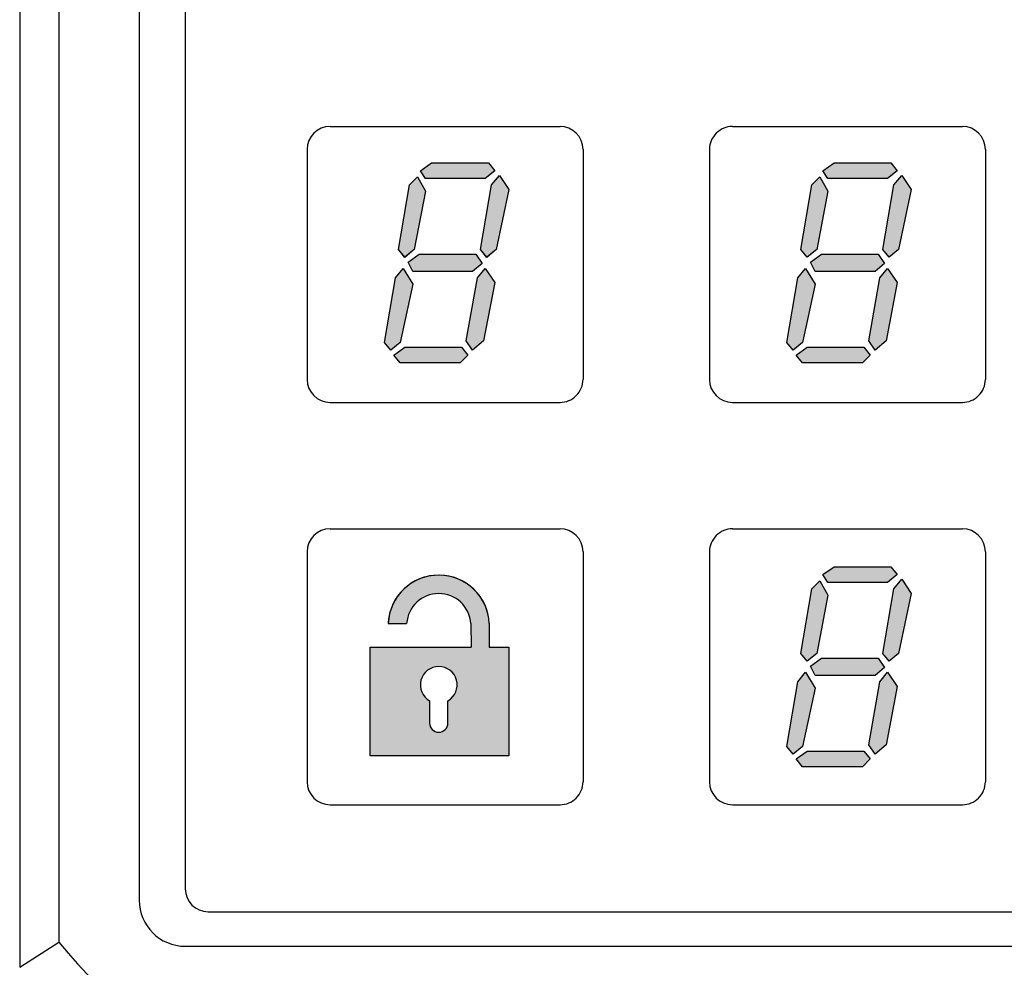
# Model space of a CAD drawing. Units: millimetres. Extents: x 30 to 800, y 30 to 544.
# Drawn here: x 500 to 543, y 212 to 253 of the extents above; entities that cross this region are included whole.
import ezdxf

# ---------------------------------------------------------------- set-up
doc = ezdxf.new("R2010")
doc.units = ezdxf.units.MM
doc.header["$LTSCALE"] = 0.5
doc.linetypes.add('DASHDOT', pattern=[50.5, 30, -9, 2.5, -9])
doc.layers.add('1', color=7, linetype='Continuous', lineweight=30)

msp = doc.modelspace()

# ---------------------------------------------------------------- hatches: boundary and pattern name
at = {"layer": '1', "linetype": 'DASHDOT', "lineweight": 9}
for points in [[(517.8853639765816, 246.184688080019), (518.3653749629099, 246.5276903993549), (520.8333772822458, 246.5276903993549), (521.1073640986519, 246.184688080019), (520.6963686152536, 245.8426890260639), (518.0913728877147, 245.8426890260639)], [(535.3853639765816, 246.184688080019), (535.8653749629099, 246.5276903993549), (538.3333772822458, 246.5276903993549), (538.6073640986519, 246.184688080019), (538.1963686152536, 245.8426890260639), (535.5913728877147, 245.8426890260639)], [(516.9263643427927, 242.7586893922748), (517.4063753291208, 245.5686907655659), (517.7493776484566, 245.9106898195209), (518.0913728877147, 245.293689239687), (517.6113771601755, 242.7586893922748), (517.200366417988, 242.4156908876362)], [(520.4903749629099, 242.7586893922748), (520.9703706904488, 245.5686907655659), (521.3123659297066, 245.9796900636616), (521.7243684931833, 245.3626894838276), (521.1753725215036, 242.7586893922748), (520.7643770381052, 242.4156908876362)], [(534.4263643427927, 242.7586893922748), (534.9063753291208, 245.5686907655659), (535.2493776484566, 245.9106898195209), (535.5913728877147, 245.293689239687), (535.1113771601755, 242.7586893922748), (534.700366417988, 242.4156908876362)], [(537.9903749629099, 242.7586893922748), (538.4703706904488, 245.5686907655659), (538.8123659297066, 245.9796900636616), (539.2243684931833, 245.3626894838276), (538.6753725215036, 242.7586893922748), (538.2643770381052, 242.4156908876362)], [(517.3373750849802, 242.2096896058979), (517.8173708125191, 242.5526881105366), (520.2843660517769, 242.5526881105366), (520.5583681269724, 242.1416888124409), (520.1473726435738, 241.7986903078022), (517.5433687373238, 241.7986903078022)], [(534.8373750849802, 242.2096896058979), (535.3173708125191, 242.5526881105366), (537.7843660517769, 242.5526881105366), (538.0583681269724, 242.1416888124409), (537.6473726435738, 241.7986903078022), (535.0433687373238, 241.7986903078022)], [(516.3093752070505, 238.7146906740131), (516.7893709345897, 241.5246882326069), (517.1313661738474, 241.9356875307026), (517.5433687373238, 241.2506899721088), (516.9953645869333, 238.7146906740131), (516.5833772822458, 238.3716883546772)], [(519.8733705683786, 238.7836909181538), (520.3533662959177, 241.5246882326069), (520.6963686152536, 241.9356875307026), (521.1073640986519, 241.3196902162495), (520.627368371113, 238.7836909181538), (520.1473726435738, 238.3716883546772)], [(533.8093752070505, 238.7146906740131), (534.2893709345897, 241.5246882326069), (534.6313661738474, 241.9356875307026), (535.0433687373238, 241.2506899721088), (534.4953645869333, 238.7146906740131), (534.0833772822458, 238.3716883546772)], [(537.3733705683786, 238.7836909181538), (537.8533662959177, 241.5246882326069), (538.1963686152536, 241.9356875307026), (538.6073640986519, 241.3196902162495), (538.127368371113, 238.7836909181538), (537.6473726435738, 238.3716883546772)], [(516.7213777705269, 238.1666903383198), (517.200366417988, 238.5086893922748), (519.6673769160349, 238.5086893922748), (519.9423708125191, 238.1666903383198), (519.5993684931833, 237.8236880189838), (516.9953645869333, 237.8236880189838)], [(534.2213777705269, 238.1666903383198), (534.700366417988, 238.5086893922748), (537.1673769160349, 238.5086893922748), (537.4423708125191, 238.1666903383198), (537.0993684931833, 237.8236880189838), (534.4953645869333, 237.8236880189838)], [(535.3853639765816, 228.6156878358784), (535.8653749629099, 228.9586901552143), (538.3333772822458, 228.9586901552143), (538.6073640986519, 228.6156878358784), (538.1963686152536, 228.2736887819233), (535.5913728877147, 228.2736887819233)], [(534.4263643427927, 225.1896891481342), (534.9063753291208, 227.9996905214252), (535.2493776484566, 228.3416895753803), (535.5913728877147, 227.7246889955463), (535.1113771601755, 225.1896891481342), (534.700366417988, 224.8466906434955)], [(537.9903749629099, 225.1896891481342), (538.4703706904488, 227.9996905214252), (538.8123659297066, 228.4106898195209), (539.2243684931833, 227.793689239687), (538.6753725215036, 225.1896891481342), (538.2643770381052, 224.8466906434955)], [(534.8373750849802, 224.6406893617573), (535.3173708125191, 224.9836878663959), (537.7843660517769, 224.9836878663959), (538.0583681269724, 224.5726885683002), (537.6473726435738, 224.2296900636616), (535.0433687373238, 224.2296900636616)], [(533.8093752070505, 221.1456904298725), (534.2893709345897, 223.9556879884663), (534.6313661738474, 224.366687286562), (535.0433687373238, 223.6816897279682), (534.4953645869333, 221.1456904298725), (534.0833772822458, 220.8026881105366)], [(537.3733705683786, 221.2146906740131), (537.8533662959177, 223.9556879884663), (538.1963686152536, 224.366687286562), (538.6073640986519, 223.7506899721088), (538.127368371113, 221.2146906740131), (537.6473726435738, 220.8026881105366)], [(534.2213777705269, 220.5976900941791), (534.700366417988, 220.9396891481342), (537.1673769160349, 220.9396891481342), (537.4423708125191, 220.5976900941791), (537.0993684931833, 220.2546877748432), (534.4953645869333, 220.2546877748432)]]:
    msp.add_hatch(color=7, dxfattribs=at).paths.add_polyline_path(points, flags=0)
at = {"layer": '1', "linetype": 'Continuous', "lineweight": 30}
h = msp.add_hatch(color=7, dxfattribs=at)
edge = h.paths.add_edge_path(flags=0)
edge.add_arc((518.6743654414255, 226.3916872865619), 2.2, 357.3947487349064, 537.3947487349424)
edge.add_line((516.4766393438417, 226.491687286562), (517.2779414370485, 226.491687286562))
edge.add_arc((518.6743654414255, 226.3916872865619), 1.4, -3.1402323226910767, 175.903956241847, ccw=False)
edge.add_line((520.0722632724684, 226.3149953445761), (520.0793642207224, 225.4636874086323))
edge.add_line((520.0793642207224, 225.4636874086323), (515.6933778925974, 225.4636874086323))
edge.add_line((515.6933778925974, 225.4636874086323), (515.6933778925974, 220.7346911317768))
edge.add_line((515.6933778925974, 220.7346911317768), (521.7243684931833, 220.7346911317768))
edge.add_line((521.7243684931833, 220.7346911317768), (521.7243684931833, 225.4636874086323))
edge.add_line((521.7243684931833, 225.4636874086323), (520.8720915390091, 225.4636874086323))
edge.add_line((520.8720915390091, 225.4636874086323), (520.8720915390089, 226.2916872865605))
edge = h.paths.add_edge_path(flags=0)
edge.add_line((518.2743654414254, 222.1619464226308), (518.2743654414254, 223.1251219276114))
edge.add_arc((518.6743652454369, 223.817942363793), 0.8, -59.99998379188219, 240.00001620812031, ccw=False)
edge.add_line((519.0743654414254, 223.1251221539195), (519.0743654414254, 222.1619464226308))
edge.add_arc((518.6743654414255, 222.1619464226308), 0.4, 270.0000000000001, 360, ccw=False)
edge.add_arc((518.6743654414255, 222.1619464226308), 0.4, 179.9999999999998, 270.0000000000001, ccw=False)

# ---------------------------------------------------------------- linework, layer by layer
at = {"layer": '1', "color": 7, "linetype": 'Continuous', "lineweight": 30}
for p, q in [((500.4483675166208, 291.0242857820454), (500.4483675166208, 211.5356936342182)), ((502.148364464863, 289.4564509279194), (502.148364464863, 212.6223864442768)), ((505.648364464863, 287.0515818483295), (505.648364464863, 214.4515795595112)), ((507.648364464863, 286.5515818483295), (507.648364464863, 214.9515795595112)), ((513.9484285517769, 248.1066088563862), (523.948413292988, 248.1066088563862)), ((531.448413292988, 248.106578338808), (541.4483980341988, 248.106578338808)), ((512.9484285517769, 247.1066088563862), (512.9484285517769, 237.1066393739643)), ((524.948413292988, 247.1066088563862), (524.948413292988, 237.1066393739643)), ((530.448413292988, 247.106578338808), (530.448413292988, 237.1066088563862)), ((542.4483827754099, 247.106578338808), (542.4483827754099, 237.1066088563862)), ((517.8853639765816, 246.184688080019), (518.3653749629099, 246.5276903993549)), ((517.8853639765816, 246.184688080019), (518.3653749629099, 246.5276903993549)), ((517.8853639765816, 246.184688080019), (518.3653749629099, 246.5266909486713)), ((518.3653749629099, 246.5276903993549), (520.8333772822458, 246.5276903993549)), ((518.3653749629099, 246.5276903993549), (520.8333772822458, 246.5276903993549)), ((518.3653749629099, 246.5266909486713), (520.8333772822458, 246.5266909486713)), ((520.8333772822458, 246.5276903993549), (521.1073640986519, 246.184688080019)), ((520.8333772822458, 246.5276903993549), (521.1073640986519, 246.184688080019)), ((520.8333772822458, 246.5266909486713), (521.1073640986519, 246.184688080019)), ((535.3853639765816, 246.184688080019), (535.8653749629099, 246.5276903993549)), ((535.3853639765816, 246.184688080019), (535.8653749629099, 246.5276903993549)), ((535.3853639765816, 246.184688080019), (535.8653749629099, 246.5276903993549)), ((535.8653749629099, 246.5276903993549), (538.3333772822458, 246.5276903993549)), ((535.8653749629099, 246.5276903993549), (538.3333772822458, 246.5276903993549)), ((535.8653749629099, 246.5276903993549), (538.3333772822458, 246.5276903993549)), ((538.3333772822458, 246.5276903993549), (538.6073640986519, 246.184688080019)), ((538.3333772822458, 246.5276903993549), (538.6073640986519, 246.184688080019)), ((538.3333772822458, 246.5276903993549), (538.6073640986519, 246.184688080019)), ((517.4063753291208, 245.5686907655659), (517.7493776484566, 245.9106898195209)), ((517.4063753291208, 245.5686907655659), (517.7493776484566, 245.9106898195209)), ((517.4063753291208, 245.5676913148823), (517.7493776484566, 245.9096865541401)), ((517.7493776484566, 245.9106898195209), (518.0913728877147, 245.293689239687)), ((517.7493776484566, 245.9106898195209), (518.0913728877147, 245.293689239687)), ((517.7493776484566, 245.9096865541401), (518.0913728877147, 245.293689239687)), ((518.0913728877147, 245.8426890260639), (517.8853639765816, 246.184688080019)), ((518.0913728877147, 245.8426890260639), (517.8853639765816, 246.184688080019)), ((518.0913728877147, 245.841685760683), (517.8853639765816, 246.184688080019)), ((520.6963686152536, 245.8426890260639), (518.0913728877147, 245.8426890260639)), ((520.6963686152536, 245.8426890260639), (518.0913728877147, 245.8426890260639)), ((520.6963686152536, 245.841685760683), (518.0913728877147, 245.841685760683)), ((521.1073640986519, 246.184688080019), (520.6963686152536, 245.8426890260639)), ((521.1073640986519, 246.184688080019), (520.6963686152536, 245.8426890260639)), ((521.1073640986519, 246.184688080019), (520.6963686152536, 245.841685760683)), ((520.9703706904488, 245.5686907655659), (521.3123659297066, 245.9796900636616)), ((520.9703706904488, 245.5686907655659), (521.3123659297066, 245.9796900636616)), ((520.9703706904488, 245.5676913148823), (521.3123659297066, 245.9786867982807)), ((521.3123659297066, 245.9796900636616), (521.7243684931833, 245.3626894838276)), ((521.3123659297066, 245.9796900636616), (521.7243684931833, 245.3626894838276)), ((521.3123659297066, 245.9786867982807), (521.7243684931833, 245.361690033144)), ((534.9063753291208, 245.5686907655659), (535.2493776484566, 245.9106898195209)), ((534.9063753291208, 245.5686907655659), (535.2493776484566, 245.9106898195209)), ((534.9063753291208, 245.5686907655659), (535.2493776484566, 245.9106898195209)), ((535.2493776484566, 245.9106898195209), (535.5913728877147, 245.293689239687)), ((535.2493776484566, 245.9106898195209), (535.5913728877147, 245.293689239687)), ((535.2493776484566, 245.9106898195209), (535.5913728877147, 245.293689239687)), ((535.5913728877147, 245.8426890260639), (535.3853639765816, 246.184688080019)), ((535.5913728877147, 245.8426890260639), (535.3853639765816, 246.184688080019)), ((535.5913728877147, 245.8426890260639), (535.3853639765816, 246.184688080019)), ((538.1963686152536, 245.8426890260639), (535.5913728877147, 245.8426890260639)), ((538.1963686152536, 245.8426890260639), (535.5913728877147, 245.8426890260639)), ((538.1963686152536, 245.8426890260639), (535.5913728877147, 245.8426890260639)), ((538.6073640986519, 246.184688080019), (538.1963686152536, 245.8426890260639)), ((538.6073640986519, 246.184688080019), (538.1963686152536, 245.8426890260639)), ((538.6073640986519, 246.184688080019), (538.1963686152536, 245.8426890260639)), ((538.4703706904488, 245.5686907655659), (538.8123659297066, 245.9796900636616)), ((538.4703706904488, 245.5686907655659), (538.8123659297066, 245.9796900636616)), ((538.4703706904488, 245.5686907655659), (538.8123659297066, 245.9796900636616)), ((538.8123659297066, 245.9796900636616), (539.2243684931833, 245.3626894838276)), ((538.8123659297066, 245.9796900636616), (539.2243684931833, 245.3626894838276)), ((538.8123659297066, 245.9796900636616), (539.2243684931833, 245.3626894838276)), ((516.9263643427927, 242.7586893922748), (517.4063753291208, 245.5686907655659)), ((516.9263643427927, 242.7586893922748), (517.4063753291208, 245.5686907655659)), ((516.9263643427927, 242.757686126894), (517.4063753291208, 245.5676913148823)), ((520.4903749629099, 242.7586893922748), (520.9703706904488, 245.5686907655659)), ((520.4903749629099, 242.7586893922748), (520.9703706904488, 245.5686907655659)), ((520.4903749629099, 242.757686126894), (520.9703706904488, 245.5676913148823)), ((534.4263643427927, 242.7586893922748), (534.9063753291208, 245.5686907655659)), ((534.4263643427927, 242.7586893922748), (534.9063753291208, 245.5686907655659)), ((534.4263643427927, 242.7586893922748), (534.9063753291208, 245.5686907655659)), ((537.9903749629099, 242.7586893922748), (538.4703706904488, 245.5686907655659)), ((537.9903749629099, 242.7586893922748), (538.4703706904488, 245.5686907655659)), ((537.9903749629099, 242.7586893922748), (538.4703706904488, 245.5686907655659)), ((518.0913728877147, 245.293689239687), (517.6113771601755, 242.7586893922748)), ((518.0913728877147, 245.293689239687), (517.6113771601755, 242.7586893922748)), ((518.0913728877147, 245.293689239687), (517.6113771601755, 242.757686126894)), ((521.7243684931833, 245.3626894838276), (521.1753725215036, 242.7586893922748)), ((521.7243684931833, 245.3626894838276), (521.1753725215036, 242.7586893922748)), ((521.7243684931833, 245.361690033144), (521.1753725215036, 242.757686126894)), ((535.5913728877147, 245.293689239687), (535.1113771601755, 242.7586893922748)), ((535.5913728877147, 245.293689239687), (535.1113771601755, 242.7586893922748)), ((535.5913728877147, 245.293689239687), (535.1113771601755, 242.7586893922748)), ((539.2243684931833, 245.3626894838276), (538.6753725215036, 242.7586893922748)), ((539.2243684931833, 245.3626894838276), (538.6753725215036, 242.7586893922748)), ((539.2243684931833, 245.3626894838276), (538.6753725215036, 242.7586893922748)), ((517.200366417988, 242.4156908876362), (516.9263643427927, 242.7586893922748)), ((517.200366417988, 242.4156908876362), (516.9263643427927, 242.7586893922748)), ((517.200366417988, 242.4146914369526), (516.9263643427927, 242.757686126894)), ((517.6113771601755, 242.7586893922748), (517.200366417988, 242.4156908876362)), ((517.6113771601755, 242.7586893922748), (517.200366417988, 242.4156908876362)), ((517.6113771601755, 242.757686126894), (517.200366417988, 242.4146914369526)), ((517.3373750849802, 242.2096896058979), (517.8173708125191, 242.5526881105366)), ((517.3373750849802, 242.2096896058979), (517.8173708125191, 242.5526881105366)), ((517.3373750849802, 242.2096896058979), (517.8173708125191, 242.5516924745502)), ((517.8173708125191, 242.5526881105366), (520.2843660517769, 242.5526881105366)), ((517.8173708125191, 242.5526881105366), (520.2843660517769, 242.5526881105366)), ((517.8173708125191, 242.5516924745502), (520.2843660517769, 242.5516924745502)), ((520.2843660517769, 242.5526881105366), (520.5583681269724, 242.1416888124409)), ((520.2843660517769, 242.5526881105366), (520.5583681269724, 242.1416888124409)), ((520.2843660517769, 242.5516924745502), (520.5583681269724, 242.1406893617573)), ((520.7643770381052, 242.4156908876362), (520.4903749629099, 242.7586893922748)), ((520.7643770381052, 242.4156908876362), (520.4903749629099, 242.7586893922748)), ((520.7643770381052, 242.4146914369526), (520.4903749629099, 242.757686126894)), ((521.1753725215036, 242.7586893922748), (520.7643770381052, 242.4156908876362)), ((521.1753725215036, 242.7586893922748), (520.7643770381052, 242.4156908876362)), ((521.1753725215036, 242.757686126894), (520.7643770381052, 242.4146914369526)), ((534.700366417988, 242.4156908876362), (534.4263643427927, 242.7586893922748)), ((534.700366417988, 242.4156908876362), (534.4263643427927, 242.7586893922748)), ((534.700366417988, 242.4156908876362), (534.4263643427927, 242.7586893922748)), ((535.1113771601755, 242.7586893922748), (534.700366417988, 242.4156908876362)), ((535.1113771601755, 242.7586893922748), (534.700366417988, 242.4156908876362)), ((535.1113771601755, 242.7586893922748), (534.700366417988, 242.4156908876362)), ((534.8373750849802, 242.2096896058979), (535.3173708125191, 242.5526881105366)), ((534.8373750849802, 242.2096896058979), (535.3173708125191, 242.5526881105366)), ((534.8373750849802, 242.2096896058979), (535.3173708125191, 242.5526881105366)), ((535.3173708125191, 242.5526881105366), (537.7843660517769, 242.5526881105366)), ((535.3173708125191, 242.5526881105366), (537.7843660517769, 242.5526881105366)), ((535.3173708125191, 242.5526881105366), (537.7843660517769, 242.5526881105366)), ((537.7843660517769, 242.5526881105366), (538.0583681269724, 242.1416888124409)), ((537.7843660517769, 242.5526881105366), (538.0583681269724, 242.1416888124409)), ((537.7843660517769, 242.5526881105366), (538.0583681269724, 242.1416888124409)), ((538.2643770381052, 242.4156908876362), (537.9903749629099, 242.7586893922748)), ((538.2643770381052, 242.4156908876362), (537.9903749629099, 242.7586893922748)), ((538.2643770381052, 242.4156908876362), (537.9903749629099, 242.7586893922748)), ((538.6753725215036, 242.7586893922748), (538.2643770381052, 242.4156908876362)), ((538.6753725215036, 242.7586893922748), (538.2643770381052, 242.4156908876362)), ((538.6753725215036, 242.7586893922748), (538.2643770381052, 242.4156908876362)), ((517.5433687373238, 241.7986903078022), (517.3373750849802, 242.2096896058979)), ((517.5433687373238, 241.7986903078022), (517.3373750849802, 242.2096896058979)), ((517.5433687373238, 241.7976870424213), (517.3373750849802, 242.2096896058979)), ((520.5583681269724, 242.1416888124409), (520.1473726435738, 241.7986903078022)), ((520.5583681269724, 242.1416888124409), (520.1473726435738, 241.7986903078022)), ((520.5583681269724, 242.1406893617573), (520.1473726435738, 241.7976870424213)), ((535.0433687373238, 241.7986903078022), (534.8373750849802, 242.2096896058979)), ((535.0433687373238, 241.7986903078022), (534.8373750849802, 242.2096896058979)), ((535.0433687373238, 241.7986903078022), (534.8373750849802, 242.2096896058979)), ((538.0583681269724, 242.1416888124409), (537.6473726435738, 241.7986903078022)), ((538.0583681269724, 242.1416888124409), (537.6473726435738, 241.7986903078022)), ((538.0583681269724, 242.1416888124409), (537.6473726435738, 241.7986903078022)), ((516.3093752070505, 238.7146906740131), (516.7893709345897, 241.5246882326069)), ((516.3093752070505, 238.7146868593159), (516.7893709345897, 241.5246882326069)), ((516.3093752070505, 238.7136874086323), (516.7893709345897, 241.5236925966205)), ((516.7893709345897, 241.5246882326069), (517.1313661738474, 241.9356875307026)), ((516.7893709345897, 241.5246882326069), (517.1313661738474, 241.9356875307026)), ((516.7893709345897, 241.5236925966205), (517.1313661738474, 241.9356875307026)), ((517.1313661738474, 241.9356875307026), (517.5433687373238, 241.2506899721088)), ((517.1313661738474, 241.9356875307026), (517.5433687373238, 241.2506899721088)), ((517.1313661738474, 241.9356875307026), (517.5433687373238, 241.2496905214252)), ((520.1473726435738, 241.7986903078022), (517.5433687373238, 241.7986903078022)), ((520.1473726435738, 241.7986903078022), (517.5433687373238, 241.7986903078022)), ((520.1473726435738, 241.7976870424213), (517.5433687373238, 241.7976870424213)), ((519.8733705683786, 238.7836909181538), (520.3533662959177, 241.5246882326069)), ((519.8733705683786, 238.7836871034565), (520.3533662959177, 241.5246882326069)), ((519.8733705683786, 238.7826876527729), (520.3533662959177, 241.5236925966205)), ((520.3533662959177, 241.5246882326069), (520.6963686152536, 241.9356875307026)), ((520.3533662959177, 241.5246882326069), (520.6963686152536, 241.9356875307026)), ((520.3533662959177, 241.5236925966205), (520.6963686152536, 241.9356875307026)), ((520.6963686152536, 241.9356875307026), (521.1073640986519, 241.3196902162495)), ((520.6963686152536, 241.9356875307026), (521.1073640986519, 241.3196902162495)), ((520.6963686152536, 241.9356875307026), (521.1073640986519, 241.3186907655659)), ((533.8093752070505, 238.7146906740131), (534.2893709345897, 241.5246882326069)), ((533.8093752070505, 238.7146906740131), (534.2893709345897, 241.5246882326069)), ((533.8093752070505, 238.7146868593159), (534.2893709345897, 241.5246882326069)), ((534.2893709345897, 241.5246882326069), (534.6313661738474, 241.9356875307026)), ((534.2893709345897, 241.5246882326069), (534.6313661738474, 241.9356875307026)), ((534.2893709345897, 241.5246882326069), (534.6313661738474, 241.9356875307026)), ((534.6313661738474, 241.9356875307026), (535.0433687373238, 241.2506899721088)), ((534.6313661738474, 241.9356875307026), (535.0433687373238, 241.2506899721088)), ((534.6313661738474, 241.9356875307026), (535.0433687373238, 241.2506899721088)), ((537.6473726435738, 241.7986903078022), (535.0433687373238, 241.7986903078022)), ((537.6473726435738, 241.7986903078022), (535.0433687373238, 241.7986903078022)), ((537.6473726435738, 241.7986903078022), (535.0433687373238, 241.7986903078022)), ((537.3733705683786, 238.7836909181538), (537.8533662959177, 241.5246882326069)), ((537.3733705683786, 238.7836909181538), (537.8533662959177, 241.5246882326069)), ((537.3733705683786, 238.7836871034565), (537.8533662959177, 241.5246882326069)), ((537.8533662959177, 241.5246882326069), (538.1963686152536, 241.9356875307026)), ((537.8533662959177, 241.5246882326069), (538.1963686152536, 241.9356875307026)), ((537.8533662959177, 241.5246882326069), (538.1963686152536, 241.9356875307026)), ((538.1963686152536, 241.9356875307026), (538.6073640986519, 241.3196902162495)), ((538.1963686152536, 241.9356875307026), (538.6073640986519, 241.3196902162495)), ((538.1963686152536, 241.9356875307026), (538.6073640986519, 241.3196902162495)), ((517.5433687373238, 241.2506899721088), (516.9953645869333, 238.7146906740131)), ((517.5433687373238, 241.2506899721088), (516.9953645869333, 238.7146868593159)), ((517.5433687373238, 241.2496905214252), (516.9953645869333, 238.7136874086323)), ((521.1073640986519, 241.3196902162495), (520.627368371113, 238.7836909181538)), ((521.1073640986519, 241.3196902162495), (520.627368371113, 238.7836871034565)), ((521.1073640986519, 241.3186907655659), (520.627368371113, 238.7826876527729)), ((535.0433687373238, 241.2506899721088), (534.4953645869333, 238.7146906740131)), ((535.0433687373238, 241.2506899721088), (534.4953645869333, 238.7146906740131)), ((535.0433687373238, 241.2506899721088), (534.4953645869333, 238.7146868593159)), ((538.6073640986519, 241.3196902162495), (538.127368371113, 238.7836909181538)), ((538.6073640986519, 241.3196902162495), (538.127368371113, 238.7836909181538)), ((538.6073640986519, 241.3196902162495), (538.127368371113, 238.7836871034565)), ((516.5833772822458, 238.3716883546772), (516.3093752070505, 238.7146906740131)), ((516.5833772822458, 238.3716921693745), (516.3093752070505, 238.7146868593159)), ((516.5833772822458, 238.3716921693745), (516.3093752070505, 238.7136874086323)), ((516.9953645869333, 238.7146906740131), (516.5833772822458, 238.3716883546772)), ((516.9953645869333, 238.7146868593159), (516.5833772822458, 238.3716921693745)), ((516.9953645869333, 238.7136874086323), (516.5833772822458, 238.3716921693745)), ((520.1473726435738, 238.3716883546772), (519.8733705683786, 238.7836909181538)), ((520.1473726435738, 238.3716921693745), (519.8733705683786, 238.7836871034565)), ((520.1473726435738, 238.3716921693745), (519.8733705683786, 238.7826876527729)), ((520.627368371113, 238.7836909181538), (520.1473726435738, 238.3716883546772)), ((520.627368371113, 238.7836871034565), (520.1473726435738, 238.3716921693745)), ((520.627368371113, 238.7826876527729), (520.1473726435738, 238.3716921693745)), ((534.0833772822458, 238.3716883546772), (533.8093752070505, 238.7146906740131)), ((534.0833772822458, 238.3716883546772), (533.8093752070505, 238.7146906740131)), ((534.0833772822458, 238.3716921693745), (533.8093752070505, 238.7146868593159)), ((534.4953645869333, 238.7146906740131), (534.0833772822458, 238.3716883546772)), ((534.4953645869333, 238.7146906740131), (534.0833772822458, 238.3716883546772)), ((534.4953645869333, 238.7146868593159), (534.0833772822458, 238.3716921693745)), ((537.6473726435738, 238.3716883546772), (537.3733705683786, 238.7836909181538)), ((537.6473726435738, 238.3716883546772), (537.3733705683786, 238.7836909181538)), ((537.6473726435738, 238.3716921693745), (537.3733705683786, 238.7836871034565)), ((538.127368371113, 238.7836909181538), (537.6473726435738, 238.3716883546772)), ((538.127368371113, 238.7836909181538), (537.6473726435738, 238.3716883546772)), ((538.127368371113, 238.7836871034565), (537.6473726435738, 238.3716921693745)), ((516.7213777705269, 238.1666903383198), (517.200366417988, 238.5086893922748)), ((516.7213777705269, 238.1666903383198), (517.200366417988, 238.5086855775776)), ((516.7213777705269, 238.1656908876362), (517.200366417988, 238.5086855775776)), ((516.9953645869333, 237.8236880189838), (516.7213777705269, 238.1666903383198)), ((516.9953645869333, 237.8236880189838), (516.7213777705269, 238.1666903383198)), ((516.9953645869333, 237.8226885683002), (516.7213777705269, 238.1656908876362)), ((517.200366417988, 238.5086893922748), (519.6673769160349, 238.5086893922748)), ((517.200366417988, 238.5086855775776), (519.6673769160349, 238.5086855775776)), ((517.200366417988, 238.5086855775776), (519.6673769160349, 238.5086855775776)), ((519.9423708125191, 238.1666903383198), (519.5993684931833, 237.8236880189838)), ((519.9423708125191, 238.1666903383198), (519.5993684931833, 237.8236880189838)), ((519.9423708125191, 238.1656908876362), (519.5993684931833, 237.8226885683002)), ((519.6673769160349, 238.5086893922748), (519.9423708125191, 238.1666903383198)), ((519.6673769160349, 238.5086855775776), (519.9423708125191, 238.1666903383198)), ((519.6673769160349, 238.5086855775776), (519.9423708125191, 238.1656908876362)), ((534.2213777705269, 238.1666903383198), (534.700366417988, 238.5086893922748)), ((534.2213777705269, 238.1666903383198), (534.700366417988, 238.5086893922748)), ((534.2213777705269, 238.1666903383198), (534.700366417988, 238.5086855775776)), ((534.4953645869333, 237.8236880189838), (534.2213777705269, 238.1666903383198)), ((534.4953645869333, 237.8236880189838), (534.2213777705269, 238.1666903383198)), ((534.4953645869333, 237.8236880189838), (534.2213777705269, 238.1666903383198)), ((534.700366417988, 238.5086893922748), (537.1673769160349, 238.5086893922748)), ((534.700366417988, 238.5086893922748), (537.1673769160349, 238.5086893922748)), ((534.700366417988, 238.5086855775776), (537.1673769160349, 238.5086855775776)), ((537.4423708125191, 238.1666903383198), (537.0993684931833, 237.8236880189838)), ((537.4423708125191, 238.1666903383198), (537.0993684931833, 237.8236880189838)), ((537.4423708125191, 238.1666903383198), (537.0993684931833, 237.8236880189838)), ((537.1673769160349, 238.5086893922748), (537.4423708125191, 238.1666903383198)), ((537.1673769160349, 238.5086893922748), (537.4423708125191, 238.1666903383198)), ((537.1673769160349, 238.5086855775776), (537.4423708125191, 238.1666903383198)), ((519.5993684931833, 237.8236880189838), (516.9953645869333, 237.8236880189838)), ((519.5993684931833, 237.8236880189838), (516.9953645869333, 237.8236880189838)), ((519.5993684931833, 237.8226885683002), (516.9953645869333, 237.8226885683002)), ((537.0993684931833, 237.8236880189838), (534.4953645869333, 237.8236880189838)), ((537.0993684931833, 237.8236880189838), (534.4953645869333, 237.8236880189838)), ((537.0993684931833, 237.8236880189838), (534.4953645869333, 237.8236880189838)), ((513.9484285517769, 236.1066393739643), (523.948413292988, 236.1066393739643)), ((531.448413292988, 236.1066088563862), (541.4483980341988, 236.1066088563862)), ((513.9484438105661, 230.6066393739643), (523.948413292988, 230.6066393739643)), ((531.448413292988, 230.6066393739643), (541.4483980341988, 230.6066393739643)), ((512.9484438105661, 229.6066393739643), (512.9484438105661, 219.6066393739643)), ((524.948413292988, 229.6066393739643), (524.948413292988, 219.6066393739643)), ((530.448413292988, 229.6066393739643), (530.448413292988, 219.6066393739643)), ((542.4483827754099, 229.6066393739643), (542.4483827754099, 219.6066393739643)), ((535.3853639765816, 228.6156878358784), (535.8653749629099, 228.9586901552143)), ((535.3853639765816, 228.6156878358784), (535.8653749629099, 228.9586901552143)), ((535.3853639765816, 228.6156878358784), (535.8653749629099, 228.9586901552143)), ((535.3853639765816, 228.6156878358784), (535.8653749629099, 228.9586901552143)), ((535.8653749629099, 228.9586901552143), (538.3333772822458, 228.9586901552143)), ((535.8653749629099, 228.9586901552143), (538.3333772822458, 228.9586901552143)), ((535.8653749629099, 228.9586901552143), (538.3333772822458, 228.9586901552143)), ((535.8653749629099, 228.9586901552143), (538.3333772822458, 228.9586901552143)), ((538.3333772822458, 228.9586901552143), (538.6073640986519, 228.6156878358784)), ((538.3333772822458, 228.9586901552143), (538.6073640986519, 228.6156878358784)), ((538.3333772822458, 228.9586901552143), (538.6073640986519, 228.6156878358784)), ((538.3333772822458, 228.9586901552143), (538.6073640986519, 228.6156878358784)), ((534.9063753291208, 227.9996905214252), (535.2493776484566, 228.3416895753803)), ((534.9063753291208, 227.9996905214252), (535.2493776484566, 228.3416895753803)), ((534.9063753291208, 227.9996905214252), (535.2493776484566, 228.3416895753803)), ((534.9063753291208, 227.9996905214252), (535.2493776484566, 228.341685760683)), ((535.2493776484566, 228.3416895753803), (535.5913728877147, 227.7246889955463)), ((535.2493776484566, 228.3416895753803), (535.5913728877147, 227.7246889955463)), ((535.2493776484566, 228.3416895753803), (535.5913728877147, 227.7246889955463)), ((535.2493776484566, 228.341685760683), (535.5913728877147, 227.7246889955463)), ((535.5913728877147, 228.2736887819233), (535.3853639765816, 228.6156878358784)), ((535.5913728877147, 228.2736887819233), (535.3853639765816, 228.6156878358784)), ((535.5913728877147, 228.2736887819233), (535.3853639765816, 228.6156878358784)), ((535.5913728877147, 228.2736925966205), (535.3853639765816, 228.6156878358784)), ((538.1963686152536, 228.2736925966205), (535.5913728877147, 228.2736925966205)), ((538.1963686152536, 228.2736887819233), (535.5913728877147, 228.2736887819233)), ((538.1963686152536, 228.2736887819233), (535.5913728877147, 228.2736887819233)), ((538.1963686152536, 228.2736887819233), (535.5913728877147, 228.2736887819233)), ((538.6073640986519, 228.6156878358784), (538.1963686152536, 228.2736887819233)), ((538.6073640986519, 228.6156878358784), (538.1963686152536, 228.2736887819233)), ((538.6073640986519, 228.6156878358784), (538.1963686152536, 228.2736887819233)), ((538.6073640986519, 228.6156878358784), (538.1963686152536, 228.2736925966205)), ((538.4703706904488, 227.9996905214252), (538.8123659297066, 228.4106898195209)), ((538.4703706904488, 227.9996905214252), (538.8123659297066, 228.4106898195209)), ((538.4703706904488, 227.9996905214252), (538.8123659297066, 228.4106898195209)), ((538.4703706904488, 227.9996905214252), (538.8123659297066, 228.4106860048237)), ((538.8123659297066, 228.4106898195209), (539.2243684931833, 227.793689239687)), ((538.8123659297066, 228.4106898195209), (539.2243684931833, 227.793689239687)), ((538.8123659297066, 228.4106898195209), (539.2243684931833, 227.793689239687)), ((538.8123659297066, 228.4106860048237), (539.2243684931833, 227.793689239687)), ((534.4263643427927, 225.1896891481342), (534.9063753291208, 227.9996905214252)), ((534.4263643427927, 225.1896891481342), (534.9063753291208, 227.9996905214252)), ((534.4263643427927, 225.1896891481342), (534.9063753291208, 227.9996905214252)), ((534.4263643427927, 225.189685333437), (534.9063753291208, 227.9996905214252)), ((537.9903749629099, 225.1896891481342), (538.4703706904488, 227.9996905214252)), ((537.9903749629099, 225.1896891481342), (538.4703706904488, 227.9996905214252)), ((537.9903749629099, 225.1896891481342), (538.4703706904488, 227.9996905214252)), ((537.9903749629099, 225.189685333437), (538.4703706904488, 227.9996905214252)), ((535.5913728877147, 227.7246889955463), (535.1113771601755, 225.1896891481342)), ((535.5913728877147, 227.7246889955463), (535.1113771601755, 225.1896891481342)), ((535.5913728877147, 227.7246889955463), (535.1113771601755, 225.1896891481342)), ((535.5913728877147, 227.7246889955463), (535.1113771601755, 225.189685333437)), ((539.2243684931833, 227.793689239687), (538.6753725215036, 225.1896891481342)), ((539.2243684931833, 227.793689239687), (538.6753725215036, 225.1896891481342)), ((539.2243684931833, 227.793689239687), (538.6753725215036, 225.1896891481342)), ((539.2243684931833, 227.793689239687), (538.6753725215036, 225.189685333437)), ((516.4766393438417, 226.491687286562), (517.2779414370485, 226.491687286562)), ((520.0707894458026, 226.491687286562), (520.0793642207224, 225.4636874086323)), ((520.8720915390089, 226.491687286562), (520.8720915390091, 225.4636874086323)), ((515.6933778925974, 225.4636874086323), (520.0793642207224, 225.4636874086323)), ((515.6933778925974, 220.7346911317768), (515.6933778925974, 225.4636874086323)), ((520.8720915390091, 225.4636874086323), (521.7243684931833, 225.4636874086323)), ((521.7243684931833, 225.4636874086323), (521.7243684931833, 220.7346911317768)), ((534.700366417988, 224.8466906434955), (534.4263643427927, 225.1896891481342)), ((534.700366417988, 224.8466906434955), (534.4263643427927, 225.1896891481342)), ((534.700366417988, 224.8466906434955), (534.4263643427927, 225.1896891481342)), ((534.700366417988, 224.8466906434955), (534.4263643427927, 225.189685333437)), ((535.1113771601755, 225.1896891481342), (534.700366417988, 224.8466906434955)), ((535.1113771601755, 225.1896891481342), (534.700366417988, 224.8466906434955)), ((535.1113771601755, 225.1896891481342), (534.700366417988, 224.8466906434955)), ((535.1113771601755, 225.189685333437), (534.700366417988, 224.8466906434955)), ((534.8373750849802, 224.6406893617573), (535.3173708125191, 224.9836916810932)), ((534.8373750849802, 224.6406893617573), (535.3173708125191, 224.9836878663959)), ((534.8373750849802, 224.6406893617573), (535.3173708125191, 224.9836878663959)), ((534.8373750849802, 224.6406893617573), (535.3173708125191, 224.9836878663959)), ((535.3173708125191, 224.9836916810932), (537.7843660517769, 224.9836916810932)), ((535.3173708125191, 224.9836878663959), (537.7843660517769, 224.9836878663959)), ((535.3173708125191, 224.9836878663959), (537.7843660517769, 224.9836878663959)), ((535.3173708125191, 224.9836878663959), (537.7843660517769, 224.9836878663959)), ((537.7843660517769, 224.9836916810932), (538.0583681269724, 224.5726885683002)), ((537.7843660517769, 224.9836878663959), (538.0583681269724, 224.5726885683002)), ((537.7843660517769, 224.9836878663959), (538.0583681269724, 224.5726885683002)), ((537.7843660517769, 224.9836878663959), (538.0583681269724, 224.5726885683002)), ((538.2643770381052, 224.8466906434955), (537.9903749629099, 225.1896891481342)), ((538.2643770381052, 224.8466906434955), (537.9903749629099, 225.1896891481342)), ((538.2643770381052, 224.8466906434955), (537.9903749629099, 225.1896891481342)), ((538.2643770381052, 224.8466906434955), (537.9903749629099, 225.189685333437)), ((538.6753725215036, 225.1896891481342), (538.2643770381052, 224.8466906434955)), ((538.6753725215036, 225.1896891481342), (538.2643770381052, 224.8466906434955)), ((538.6753725215036, 225.1896891481342), (538.2643770381052, 224.8466906434955)), ((538.6753725215036, 225.189685333437), (538.2643770381052, 224.8466906434955)), ((535.0433687373238, 224.2296900636616), (534.8373750849802, 224.6406893617573)), ((535.0433687373238, 224.2296900636616), (534.8373750849802, 224.6406893617573)), ((535.0433687373238, 224.2296900636616), (534.8373750849802, 224.6406893617573)), ((535.0433687373238, 224.2296862489643), (534.8373750849802, 224.6406893617573)), ((538.0583681269724, 224.5726885683002), (537.6473726435738, 224.2296900636616)), ((538.0583681269724, 224.5726885683002), (537.6473726435738, 224.2296900636616)), ((538.0583681269724, 224.5726885683002), (537.6473726435738, 224.2296900636616)), ((538.0583681269724, 224.5726885683002), (537.6473726435738, 224.2296862489643)), ((534.2893709345897, 223.9556879884663), (534.6313661738474, 224.366687286562)), ((534.2893709345897, 223.9556879884663), (534.6313661738474, 224.366687286562)), ((534.2893709345897, 223.9556879884663), (534.6313661738474, 224.366687286562)), ((534.2893709345897, 223.9556918031635), (534.6313661738474, 224.366687286562)), ((534.6313661738474, 224.366687286562), (535.0433687373238, 223.6816897279682)), ((534.6313661738474, 224.366687286562), (535.0433687373238, 223.6816897279682)), ((534.6313661738474, 224.366687286562), (535.0433687373238, 223.6816897279682)), ((534.6313661738474, 224.366687286562), (535.0433687373238, 223.6816897279682)), ((537.6473726435738, 224.2296900636616), (535.0433687373238, 224.2296900636616)), ((537.6473726435738, 224.2296900636616), (535.0433687373238, 224.2296900636616)), ((537.6473726435738, 224.2296900636616), (535.0433687373238, 224.2296900636616)), ((537.6473726435738, 224.2296862489643), (535.0433687373238, 224.2296862489643)), ((537.8533662959177, 223.9556879884663), (538.1963686152536, 224.366687286562)), ((537.8533662959177, 223.9556879884663), (538.1963686152536, 224.366687286562)), ((537.8533662959177, 223.9556879884663), (538.1963686152536, 224.366687286562)), ((537.8533662959177, 223.9556918031635), (538.1963686152536, 224.366687286562)), ((538.1963686152536, 224.366687286562), (538.6073640986519, 223.7506899721088)), ((538.1963686152536, 224.366687286562), (538.6073640986519, 223.7506899721088)), ((538.1963686152536, 224.366687286562), (538.6073640986519, 223.7506899721088)), ((538.1963686152536, 224.366687286562), (538.6073640986519, 223.7506899721088)), ((533.8093752070505, 221.1456866151752), (534.2893709345897, 223.9556918031635)), ((533.8093752070505, 221.1456904298725), (534.2893709345897, 223.9556879884663)), ((533.8093752070505, 221.1456904298725), (534.2893709345897, 223.9556879884663)), ((533.8093752070505, 221.1456866151752), (534.2893709345897, 223.9556879884663)), ((535.0433687373238, 223.6816897279682), (534.4953645869333, 221.1456904298725)), ((535.0433687373238, 223.6816897279682), (534.4953645869333, 221.1456904298725)), ((535.0433687373238, 223.6816897279682), (534.4953645869333, 221.1456866151752)), ((535.0433687373238, 223.6816897279682), (534.4953645869333, 221.1456866151752)), ((537.3733705683786, 221.2146868593159), (537.8533662959177, 223.9556918031635)), ((537.3733705683786, 221.2146906740131), (537.8533662959177, 223.9556879884663)), ((537.3733705683786, 221.2146906740131), (537.8533662959177, 223.9556879884663)), ((537.3733705683786, 221.2146868593159), (537.8533662959177, 223.9556879884663)), ((538.6073640986519, 223.7506899721088), (538.127368371113, 221.2146906740131)), ((538.6073640986519, 223.7506899721088), (538.127368371113, 221.2146906740131)), ((538.6073640986519, 223.7506899721088), (538.127368371113, 221.2146868593159)), ((538.6073640986519, 223.7506899721088), (538.127368371113, 221.2146868593159)), ((518.2743654414254, 223.1251219276114), (518.2743654414254, 222.1619464226308)), ((519.0743654414254, 222.1619464226308), (519.0743654414254, 223.1251221539195)), ((534.0833772822458, 220.8026881105366), (533.8093752070505, 221.1456904298725)), ((534.0833772822458, 220.8026881105366), (533.8093752070505, 221.1456904298725)), ((534.0833772822458, 220.8026919252338), (533.8093752070505, 221.1456866151752)), ((534.0833772822458, 220.8026919252338), (533.8093752070505, 221.1456866151752)), ((534.4953645869333, 221.1456904298725), (534.0833772822458, 220.8026881105366)), ((534.4953645869333, 221.1456904298725), (534.0833772822458, 220.8026881105366)), ((534.4953645869333, 221.1456866151752), (534.0833772822458, 220.8026919252338)), ((534.4953645869333, 221.1456866151752), (534.0833772822458, 220.8026919252338)), ((537.6473726435738, 220.8026881105366), (537.3733705683786, 221.2146906740131)), ((537.6473726435738, 220.8026881105366), (537.3733705683786, 221.2146906740131)), ((537.6473726435738, 220.8026919252338), (537.3733705683786, 221.2146868593159)), ((537.6473726435738, 220.8026919252338), (537.3733705683786, 221.2146868593159)), ((538.127368371113, 221.2146906740131), (537.6473726435738, 220.8026881105366)), ((538.127368371113, 221.2146906740131), (537.6473726435738, 220.8026881105366)), ((538.127368371113, 221.2146868593159), (537.6473726435738, 220.8026919252338)), ((538.127368371113, 221.2146868593159), (537.6473726435738, 220.8026919252338)), ((521.7243684931833, 220.7346911317768), (515.6933778925974, 220.7346911317768)), ((534.2213777705269, 220.5976900941791), (534.700366417988, 220.9396891481342)), ((534.2213777705269, 220.5976900941791), (534.700366417988, 220.9396891481342)), ((534.2213777705269, 220.5976900941791), (534.700366417988, 220.939685333437)), ((534.2213777705269, 220.5976900941791), (534.700366417988, 220.939685333437)), ((534.4953645869333, 220.2546877748432), (534.2213777705269, 220.5976900941791)), ((534.4953645869333, 220.2546877748432), (534.2213777705269, 220.5976900941791)), ((534.4953645869333, 220.2546877748432), (534.2213777705269, 220.5976900941791)), ((534.4953645869333, 220.2546877748432), (534.2213777705269, 220.5976900941791)), ((534.700366417988, 220.9396891481342), (537.1673769160349, 220.9396891481342)), ((534.700366417988, 220.9396891481342), (537.1673769160349, 220.9396891481342)), ((534.700366417988, 220.939685333437), (537.1673769160349, 220.939685333437)), ((534.700366417988, 220.939685333437), (537.1673769160349, 220.939685333437)), ((537.4423708125191, 220.5976900941791), (537.0993684931833, 220.2546877748432)), ((537.4423708125191, 220.5976900941791), (537.0993684931833, 220.2546877748432)), ((537.4423708125191, 220.5976900941791), (537.0993684931833, 220.2546877748432)), ((537.4423708125191, 220.5976900941791), (537.0993684931833, 220.2546877748432)), ((537.1673769160349, 220.9396891481342), (537.4423708125191, 220.5976900941791)), ((537.1673769160349, 220.9396891481342), (537.4423708125191, 220.5976900941791)), ((537.1673769160349, 220.939685333437), (537.4423708125191, 220.5976900941791)), ((537.1673769160349, 220.939685333437), (537.4423708125191, 220.5976900941791)), ((537.0993684931833, 220.2546877748432), (534.4953645869333, 220.2546877748432)), ((537.0993684931833, 220.2546877748432), (534.4953645869333, 220.2546877748432)), ((537.0993684931833, 220.2546877748432), (534.4953645869333, 220.2546877748432)), ((537.0993684931833, 220.2546877748432), (534.4953645869333, 220.2546877748432)), ((513.9484438105661, 218.6066393739643), (523.948413292988, 218.6066393739643)), ((531.448413292988, 218.6066393739643), (541.4483980341988, 218.6066393739643)), ((508.648364464863, 213.9515795595112), (564.2483705683786, 213.9515795595112)), ((500.4483675166208, 211.5356936342182), (502.148364464863, 212.6223864442768)), ((507.648364464863, 212.4515795595112), (565.2483705683786, 212.4515795595112))]:
    msp.add_line(p, q, dxfattribs=at)
for centre, radius, start, end in [((513.9484285517769, 247.1066088563862), 1, 89.9999999999999, 179.9999999999998), ((523.948413292988, 247.1066088563862), 1, 0, 89.9999999999999), ((531.448413292988, 247.106578338808), 1, 89.99912573578622, 179.9999999999998), ((541.4483980341988, 247.106578338808), 1, 0, 89.9999999999999), ((513.9484285517769, 237.1066393739643), 1, 179.9999999999998, 269.9999999999998), ((523.948413292988, 237.1066393739643), 1, 269.9999999999998, 0), ((531.448413292988, 237.1066088563862), 1, 179.9999999999998, 269.9999999999998), ((541.4483980341988, 237.1066088563862), 1, 269.9999999999998, 0), ((513.9484438105661, 229.6066393739643), 1, 89.9999999999999, 179.9999999999998), ((523.948413292988, 229.6066393739643), 1, 0, 89.9999999999999), ((531.448413292988, 229.6066393739643), 1, 89.99912573578622, 179.9999999999998), ((541.4483980341988, 229.6066393739643), 1, 0, 89.9999999999999), ((518.6743654414255, 226.3916872865619), 2.199999999999989, 2.605251265057803, 177.3947487349422), ((518.6743654414255, 226.3916872865619), 2.2, 2.605251265057803, 175.9039562418453), ((518.6743654414255, 226.3916872865619), 1.4, 4.071129718877123, 175.903956241847), ((518.6743652454369, 223.817942363793), 0.8, 300.0000162081174, 240.0000162081199), ((518.6743654414255, 222.1619464226308), 0.4, 179.9999999999998, 269.9999999999998), ((518.6743654414255, 222.1619464226308), 0.4, 269.9999999999998, 0), ((513.9484438105661, 219.6066393739643), 1, 179.9999999999998, 269.9999999999998), ((523.948413292988, 219.6066393739643), 1, 269.9999999999998, 0), ((531.448413292988, 219.6066393739643), 1, 179.9999999999998, 269.9999999999998), ((541.4483980341988, 219.6066393739643), 1, 269.9999999999998, 0), ((508.648364464863, 214.9515795595112), 1, 179.9999999999998, 269.9999999999998), ((507.648364464863, 214.4515795595112), 2, 179.9999999999998, 269.9999999999998), ((536.4483675166208, 241.751582611269), 45, 220.3395009522203, 319.6604990477796)]:
    msp.add_arc(centre, radius, start, end, dxfattribs=at)

doc.saveas('drawing.dxf')
